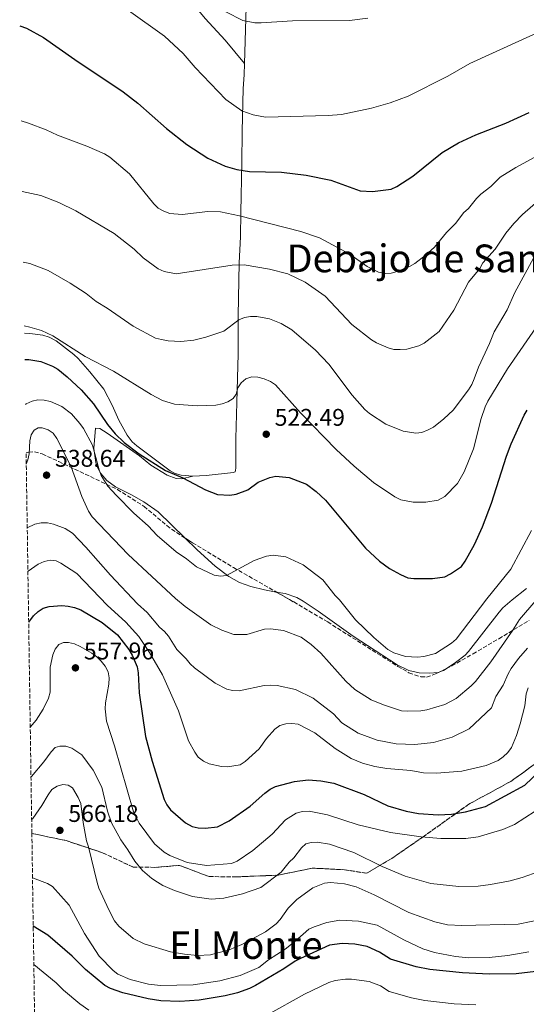
# Model space of a CAD drawing. Units: metres. Extents: x 604142 to 607591, y 4722277 to 4724640.
# Drawn here: x 604146 to 604356, y 4723877 to 4724286 of the extents above; entities that cross this region are included whole.
import ezdxf
from ezdxf.enums import TextEntityAlignment as Align

# ---------------------------------------------------------------- set-up
doc = ezdxf.new("R2010")
doc.units = ezdxf.units.M
doc.header["$MEASUREMENT"] = 0
doc.linetypes.add('DGN Style 3', pattern=[2.435890702152634, 1.739921930109024, -0.6959687720436097])
for name, color, linetype, lineweight in [('Cota de punto acotado terreno', 7, 'Continuous', 0), ('Curva de nivel directora', 30, 'Continuous', 30), ('Curva de nivel intermedia', 30, 'Continuous', 0), ('Estanque', 4, 'Continuous', 0), ('Linea de separación interior de zonas arboladas', 92, 'DGN Style 3', 0), ('Línea de cambio de uso (parcela vista)', 92, 'Continuous', 0), ('Punto acotado terreno (símbolo)', 7, 'Continuous', 0), ('Texto de Área (paraje) menor', 7, 'Continuous', 0), ('Zona arbolada', 92, 'DGN Style 3', 0)]:
    doc.layers.add(name, color=color, linetype=linetype, lineweight=lineweight)
doc.styles.add('Style-Arial', font='arial.ttf')

# ---------------------------------------------------------------- blocks, each defined once
blk = doc.blocks.new('5PATER')
at = {"layer": 'Estanque', "linetype": 'Continuous', "lineweight": 0}
h = blk.add_hatch(color=51, dxfattribs=at)
edge = h.paths.add_edge_path()
edge.add_ellipse((0, 0), major_axis=(-0.1095731443231308, -0.1110710700762829), ratio=0.9994222409660317, start_angle=0, end_angle=360)

msp = doc.modelspace()

# ---------------------------------------------------------------- linework, layer by layer
at = {"layer": 'Curva de nivel directora', "color": 30, "linetype": 'Continuous', "lineweight": 30, "flags": 128}
for points, elevation in [([(604146.1099999996, 4724283.020000001), (604148.9500000007, 4724282.039999999), (604155.9899999992, 4724278.17), (604169.0400000004, 4724269.02), (604189.0199999984, 4724255.65), (604195.0800000002, 4724250.91), (604207.0799999987, 4724240.369999999), (604215.4499999996, 4724233.67), (604224.1299999986, 4724227.980000001), (604231.3199999993, 4724224.78), (604236.1999999987, 4724223.300000001), (604241.4899999994, 4724222.57), (604254.659999999, 4724222.160000001), (604264.9199999986, 4724221.039999999), (604275.1800000002, 4724218.850000001), (604287.3499999985, 4724214.500000001), (604292.4499999993, 4724214.160000001), (604300.1600000006, 4724215.230000002), (604302.5099999999, 4724216.289999999), (604309.2099999986, 4724220.540000001), (604321.339999999, 4724230.410000001), (604328.1499999994, 4724234.369999999), (604335.3899999993, 4724237.730000001), (604347.8399999992, 4724242.640000002), (604357.4500000007, 4724247.050000002)], 500.0000000000009), ([(604148.1900000006, 4724144.430000001), (604149.8600000005, 4724144.45), (604154.8600000005, 4724143.550000002), (604159.7099999986, 4724141.680000001), (604161.9100000003, 4724140.500000001), (604165.8599999998, 4724137.26), (604171.5899999985, 4724131.79), (604176.7099999993, 4724126.080000003), (604182.5000000006, 4724117.480000001), (604185.6799999991, 4724113.600000001), (604189.5100000001, 4724109.980000001), (604195.6700000003, 4724105.340000002), (604206.5699999991, 4724098.420000002), (604213.7399999995, 4724095.340000002), (604223.1899999998, 4724090.29), (604228.1399999986, 4724088.439999999), (604233.2300000003, 4724088.160000003), (604235.8900000001, 4724088.49), (604240.7099999993, 4724090.359999999), (604245.0900000002, 4724093.45), (604249.9299999994, 4724095.520000001), (604252.3799999991, 4724096.01), (604257.8799999999, 4724095.430000001), (604265.0999999995, 4724092.65), (604269.1499999998, 4724089.600000001), (604272.9400000006, 4724086.060000001), (604289.5700000003, 4724066.130000002), (604295.3999999998, 4724060.780000002), (604299.5799999994, 4724057.740000002), (604304.0900000001, 4724055.170000001), (604307.159999999, 4724053.810000001), (604309.649999999, 4724053.51), (604317.4299999997, 4724053.500000001), (604322.499999999, 4724054.260000001), (604324.8799999994, 4724055.420000001), (604329.35, 4724058.560000001), (604330.8799999988, 4724060.650000001), (604334.7999999991, 4724067.570000002), (604338.1099999995, 4724074.95), (604341.8899999993, 4724084.74), (604348.0899999996, 4724104.330000001), (604349.9800000006, 4724109.430000001), (604355.3400000005, 4724121.320000002), (604356.6900000006, 4724123.480000001)], 525.0000000000002), ([(604149.829999999, 4724035.420000001), (604151.7699999991, 4724037.990000002), (604153.7800000008, 4724039.830000001), (604155.8899999986, 4724041.16), (604158.3299999994, 4724041.949999999), (604163.5899999988, 4724042.28), (604166.1999999996, 4724042.020000001), (604168.79, 4724041.510000002), (604171.4099999998, 4724040.500000001), (604180.3199999991, 4724035.26), (604186.6200000001, 4724030.140000002), (604191.3799999988, 4724023.99), (604192.74, 4724021.699999999), (604194.7999999986, 4724016.800000002), (604195.3099999982, 4724014.350000001), (604195.619999999, 4724006.060000001), (604198.3599999994, 4723987.930000001), (604201.0799999996, 4723977.640000002), (604205.9900000001, 4723961.82), (604207.119999999, 4723959.59), (604208.7199999993, 4723957.510000001), (604214.9600000001, 4723952.03), (604217.7099999993, 4723950.560000002), (604220.15, 4723950.000000001), (604223.029999999, 4723949.850000001), (604228.1399999986, 4723950.440000001), (604233.0800000007, 4723952.880000002), (604241.7899999989, 4723959.050000001), (604247.8199999994, 4723964.440000001), (604250.0700000002, 4723966.080000001), (604252.2899999997, 4723967.220000001), (604260.1799999999, 4723969.279999999), (604265.7399999988, 4723969.910000003), (604271.0000000005, 4723969.57), (604276.49, 4723968.480000001), (604289.0099999993, 4723963.810000002), (604298.8699999986, 4723959.08), (604306.4999999995, 4723956.890000002), (604311.5399999999, 4723955.990000002), (604319.7400000007, 4723955.420000001), (604325.3199999997, 4723955.730000002), (604331.0300000006, 4723956.65), (604339.4199999992, 4723958.91), (604355.610000001, 4723967.779999999), (604361.7699999989, 4723973.49)], 550.0000000000002), ([(604362.5800000002, 4723890.680000002), (604352.0399999992, 4723889.32), (604340.9300000003, 4723889.300000003), (604329.8399999993, 4723889.74), (604316.2499999994, 4723891.15), (604310.6300000001, 4723892.310000001), (604299.9900000007, 4723895.490000002), (604295.4099999985, 4723898.310000001), (604290.3199999991, 4723900.660000001), (604285.1400000001, 4723901.680000001), (604279.8499999995, 4723901.930000002), (604274.579999999, 4723901.220000001), (604262.5699999993, 4723895.750000001), (604260.3299999996, 4723894.640000002), (604255.7400000008, 4723891.430000001), (604243.8999999989, 4723884.57), (604241.4099999989, 4723883.33), (604236.3999999998, 4723881.49), (604231.2900000003, 4723880.25), (604220.6100000005, 4723878.460000002), (604212.5500000004, 4723877.940000001), (604204.6699999992, 4723878.150000001), (604199.4700000001, 4723878.940000001), (604188.9499999991, 4723881.49), (604183.73, 4723883.340000001), (604181.4700000002, 4723884.57), (604173.4199999992, 4723891.15), (604167.9200000005, 4723896.67), (604157.8299999987, 4723905.470000002), (604151.7299999989, 4723909.180000001)], 575.0000000000002)]:
    msp.add_lwpolyline(points, dxfattribs=dict(at, elevation=elevation))
at = {"layer": 'Curva de nivel intermedia', "color": 30, "linetype": 'Continuous', "lineweight": 0, "flags": 128}
for points, elevation in [([(604375.5399999998, 4724288.199999999), (604364.050000001, 4724281.659999999), (604332.820000001, 4724267.34), (604323.7500000007, 4724262.119999999), (604307.2800000019, 4724253.769999999), (604299.8099999996, 4724250.970000001), (604292.0900000016, 4724248.769999999), (604279.5499999999, 4724246.140000001), (604274.150000002, 4724245.74), (604248.0200000005, 4724245.069999999), (604243.0000000002, 4724246.100000001), (604238.2000000014, 4724247.74), (604231.6900000003, 4724252.359999998), (604218.9200000007, 4724265.67), (604213.8800000004, 4724271.519999999), (604206.1300000009, 4724278.640000001), (604191.2100000011, 4724289.289999999)], 495), ([(604231.6299999999, 4724288.749999999), (604238.6600000019, 4724285.159999999), (604243.6600000019, 4724284.23), (604246.3200000017, 4724284.220000001), (604259.2700000001, 4724285.01), (604282.9299999997, 4724285.220000001), (604290.4900000012, 4724286.199999999)], 490.0000000000001), ([(604146.7000000019, 4724243.480000001), (604149.6900000004, 4724242.609999998), (604157.1000000001, 4724239.740000002), (604161.8099999996, 4724237.539999999), (604173.9900000013, 4724232.960000002), (604181.3499999995, 4724229.779999998), (604183.4999999999, 4724228.509999999), (604191.6500000014, 4724221.54), (604201.8000000014, 4724209.09), (604203.6100000021, 4724207.319999999), (604205.9600000011, 4724206.05), (604208.4000000019, 4724205.09), (604213.5600000008, 4724204.640000001), (604224.1900000012, 4724205.829999999), (604229.4200000016, 4724205.690000001), (604237.2400000002, 4724204.099999999), (604262.7100000001, 4724197.569999999), (604270.4200000014, 4724194.939999999), (604283.1100000006, 4724188.15), (604290.2400000008, 4724183.029999999), (604294.9900000006, 4724180.66), (604297.7100000008, 4724180.210000001), (604300.2000000008, 4724180.350000001), (604302.74, 4724180.92), (604307.8000000004, 4724183.13), (604310.0500000012, 4724184.289999999), (604314.3300000017, 4724187.63), (604318.1500000015, 4724191.060000001), (604323.1600000006, 4724197.140000001), (604327.060000001, 4724201.05), (604330.2400000016, 4724205.31), (604332.250000001, 4724207.21), (604335.6100000006, 4724211.32), (604337.3899999998, 4724213.07), (604341.6400000011, 4724216.230000001), (604345.4400000009, 4724220.119999998), (604351.9699999999, 4724224.230000001), (604361.370000001, 4724229.279999998)], 505), ([(604147.1400000001, 4724214.269999999), (604154.9400000009, 4724212.500000001), (604162.2900000003, 4724209.65), (604169.4100000014, 4724206.13), (604185.3500000006, 4724196.81), (604193.5500000013, 4724190.289999999), (604197.3600000001, 4724186.609999998), (604203.6200000008, 4724182.09), (604206.0000000013, 4724180.949999998), (604211.0199999993, 4724180.079999999), (604234.2300000016, 4724183.680000001), (604239.280000001, 4724183.779999998), (604249.7000000014, 4724181.92), (604257.4200000018, 4724180.039999999), (604264.5000000005, 4724176.599999999), (604272.8400000001, 4724170.680000001), (604283.9199999997, 4724159.039999999), (604292.0400000003, 4724152.679999998), (604294.13, 4724151.300000002), (604298.9400000002, 4724149.279999998), (604301.3600000008, 4724148.659999999), (604303.9800000006, 4724148.539999999), (604306.6800000007, 4724148.749999999), (604311.740000001, 4724150.099999999), (604313.9400000004, 4724151.27), (604320.1200000007, 4724156.08), (604326.2699999998, 4724164.960000001), (604332.2800000003, 4724176.489999999), (604336.9400000004, 4724182.17), (604338.2600000014, 4724184.519999999), (604343.3399999999, 4724190.320000002), (604347.7699999999, 4724196.869999997), (604351.1699999997, 4724200.929999999), (604354.7700000005, 4724204.659999999), (604364.3600000016, 4724213.109999998)], 510), ([(604147.5800000004, 4724184.909999999), (604150.380000001, 4724184.369999998), (604157.9100000014, 4724181.430000001), (604167.1000000002, 4724176.119999998), (604173.6700000018, 4724171.8), (604177.770000001, 4724168.539999999), (604182.4300000013, 4724165.759999999), (604193.2400000007, 4724158.34), (604202.3899999993, 4724153.36), (604204.9400000018, 4724152.759999999), (604207.7100000012, 4724152.210000001), (604212.9500000007, 4724151.889999999), (604218.3500000007, 4724152.439999999), (604223.3799999999, 4724153.769999999), (604230.85, 4724156.270000001), (604237.0200000012, 4724160.970000001), (604239.3700000005, 4724161.82), (604241.8300000012, 4724162.279999998), (604244.5500000014, 4724162.279999998), (604249.7599999994, 4724161.330000001), (604254.5499999995, 4724159.46), (604259.0700000012, 4724156.76), (604268.8700000002, 4724148.330000001), (604274.4000000001, 4724142.449999998), (604284.1000000008, 4724129.640000001), (604289.2999999998, 4724123.699999999), (604291.2199999999, 4724122.069999999), (604297.9900000002, 4724117.600000001), (604305.1500000019, 4724114.680000001), (604310.4400000002, 4724113.84), (604312.8800000009, 4724114.199999999), (604315.5099999995, 4724115.279999999), (604317.7300000014, 4724116.42), (604322.0600000009, 4724119.749999999), (604325.9400000012, 4724123.42), (604332.24, 4724131.92), (604333.6900000006, 4724134.130000001), (604334.7099999997, 4724136.42), (604336.4100000008, 4724141.319999999), (604341.0100000007, 4724151.029999998), (604342.9500000009, 4724155.92), (604348.2900000007, 4724165.01), (604351.5300000017, 4724172.23), (604359.2200000008, 4724186.55)], 515.0000000000001), ([(604147.9800000006, 4724158.449999999), (604150.3499999997, 4724157.890000001), (604155.1800000002, 4724156.5), (604159.9200000009, 4724154.34), (604173.2100000012, 4724145.67), (604184.9700000006, 4724139.67), (604200.6100000001, 4724129.899999999), (604205.2900000005, 4724127.419999998), (604210.3100000008, 4724125.890000001), (604219.6700000018, 4724125.269999999), (604227.4500000002, 4724125.500000001), (604230.0700000019, 4724126.100000001), (604232.4600000014, 4724126.869999998), (604234.6299999995, 4724128.289999999), (604235.8700000001, 4724130.119999998), (604236.5800000008, 4724132.62), (604237.9600000001, 4724134.71), (604239.9800000006, 4724136.359999999), (604242.4200000013, 4724137.199999999), (604244.9200000003, 4724137.079999999), (604247.5800000002, 4724136.380000002), (604250.1399999994, 4724135.369999999), (604252.1700000013, 4724133.909999999), (604262.660000001, 4724122.250000001), (604277.4400000023, 4724107.13), (604284.9200000011, 4724100.119999998), (604292.9600000011, 4724093.430000001), (604301.8100000002, 4724087.38), (604304.2100000007, 4724086.210000001), (604309.3099999991, 4724085.149999999), (604314.6700000013, 4724085.249999999), (604319.7100000017, 4724086.11), (604322.5000000012, 4724087.539999999), (604327.7699999996, 4724092.999999999), (604330.53, 4724097.739999999), (604334.3900000001, 4724107.38), (604337.62, 4724119.91), (604339.2500000016, 4724124.850000001), (604340.3100000012, 4724127.11), (604348.4400000004, 4724140.519999999), (604361.7900000013, 4724159.84)], 520), ([(604358.480000001, 4724073.479999999), (604349.9300000013, 4724057.359999998), (604339.9600000002, 4724045.019999999), (604327.1900000006, 4724028.34), (604325.1900000002, 4724026.63), (604318.6700000003, 4724022.42), (604313.8399999999, 4724021.100000001), (604311.2100000012, 4724020.92), (604306.1200000017, 4724021.199999998), (604301.3300000018, 4724022.710000001), (604298.8799999999, 4724023.999999999), (604293.0000000013, 4724029.029999998), (604285.490000001, 4724036.42), (604278.7499999999, 4724044.71), (604276.9300000003, 4724046.42), (604271.89, 4724052.899999999), (604263.7500000016, 4724059.21), (604256.5299999998, 4724062.550000001), (604251.2500000005, 4724063.15), (604248.4600000008, 4724062.789999999), (604243.3700000013, 4724061.039999999), (604231.9000000004, 4724054.75), (604229.4100000004, 4724054.439999999), (604226.7599999994, 4724054.9), (604219.4100000003, 4724058.430000001), (604215.3399999999, 4724061.680000001), (604211.0100000004, 4724064.609999999), (604203.1400000004, 4724071.430000001), (604199.3800000007, 4724075.380000001), (604193.5100000012, 4724080.58), (604186.0700000002, 4724088.059999999), (604182.6799999995, 4724091.800000001), (604179.9600000015, 4724096.24), (604179.0300000017, 4724098.679999999), (604176.3300000015, 4724108.88), (604172.5400000006, 4724115.769999999), (604171.0800000011, 4724117.829999999), (604167.6400000012, 4724121.899999999), (604163.5599999997, 4724124.949999998), (604158.9100000005, 4724127.019999999), (604156.2100000004, 4724127.579999999), (604153.6800000002, 4724127.710000001), (604151.2400000016, 4724127.15), (604148.8299999998, 4724126.02), (604148.47, 4724125.699999999)], 530.0000000000001), ([(604148.8400000011, 4724100.949999999), (604149.5499999997, 4724102.789999999), (604150.0900000005, 4724105.23), (604150.3699999999, 4724110.609999999), (604150.8300000003, 4724113.109999998), (604152.0599999997, 4724115.060000001), (604153.7800000008, 4724116.06), (604155.37, 4724116.01), (604157.8700000012, 4724115.310000001), (604159.9500000001, 4724113.929999999), (604161.49, 4724111.689999999), (604167.4800000002, 4724099.880000001), (604171.820000001, 4724087.580000001), (604174.6999999998, 4724081.460000001), (604176.1900000008, 4724079.109999999), (604191.1300000007, 4724063.480000001), (604210.750000001, 4724045.28), (604214.7800000011, 4724041.88), (604225.3800000004, 4724034.300000001), (604229.92, 4724032.03), (604234.9800000006, 4724030.269999999), (604240.2900000013, 4724030.250000001), (604247.6699999997, 4724032.439999999), (604250.1799999997, 4724032.56), (604255.5300000008, 4724031.92), (604262.8600000021, 4724029.100000001), (604267.0500000009, 4724026.09), (604271.0200000005, 4724022.52), (604281.4400000009, 4724010.869999999), (604285.1700000014, 4724007.480000001), (604291.8800000014, 4724003.199999998), (604297.0200000001, 4724001.029999998), (604304.47, 4723998.640000001), (604306.9600000001, 4723998.42), (604312.5500000002, 4723998.599999998), (604315.02, 4723999.029999999), (604322.4299999997, 4724001.249999999), (604327.1500000004, 4724003.679999999), (604333.4500000014, 4724008.9), (604335.2000000015, 4724010.689999999), (604341.5800000007, 4724018.949999999), (604350.7000000002, 4724032.109999998), (604353.4200000004, 4724036.509999999), (604360.3000000003, 4724044.34)], 535), ([(604149.2400000012, 4724074.500000001), (604152.4100000006, 4724076.13), (604155.0400000014, 4724076.66), (604157.6100000018, 4724076.680000001), (604160.1800000002, 4724076.119999999), (604164.9099999998, 4724074.330000001), (604167.9699999997, 4724072.31), (604173.6000000001, 4724066.519999999), (604183.8000000014, 4724054.84), (604194.9800000018, 4724043.039999999), (604198.9300000014, 4724039.34), (604204.1399999994, 4724033.310000001), (604206.1300000009, 4724031.520000001), (604207.7900000017, 4724029.569999998), (604211.2800000008, 4724024.029999998), (604215.1900000002, 4724020.109999999), (604216.7700000005, 4724018.100000001), (604218.5800000009, 4724016.380000002), (604227.1799999997, 4724010), (604231.9800000008, 4724007.619999999), (604234.4000000015, 4724006.980000001), (604237.1200000017, 4724006.92), (604247.5700000012, 4724009.03), (604250.0600000012, 4724009.230000001), (604252.92, 4724009.03), (604260.5800000001, 4724007.430000001), (604267.8900000014, 4724003.84), (604276.3, 4723997.329999999), (604279.7900000013, 4723993.63), (604286.5300000004, 4723989.32), (604294.4500000019, 4723986.380000001), (604302.2300000003, 4723984.839999998), (604310.0199999999, 4723984.55), (604317.7500000015, 4723985.470000001), (604325.5299999999, 4723987.619999999), (604332.64, 4723991.07), (604341.7999999998, 4723999.880000001), (604343.6100000002, 4724004.49), (604346.6700000003, 4724009.199999999), (604348.74, 4724013.92), (604350.0499999998, 4724016.140000001), (604353.0700000017, 4724020.36), (604356.770000001, 4724024.630000002)], 540.0000000000001), ([(604149.5099999993, 4724056.470000001), (604149.5800000009, 4724056.560000001), (604153.7500000017, 4724059.439999999), (604156.310000001, 4724060.539999999), (604158.7800000008, 4724061.149999999), (604161.2599999999, 4724060.819999999), (604163.2300000011, 4724059.9), (604169.7700000014, 4724055.539999999), (604182.4, 4724042.48), (604190.0800000001, 4724035.32), (604195.4800000003, 4724029.460000002), (604199.9599999996, 4724022.77), (604205.4100000013, 4724013.489999999), (604211.9700000016, 4723998.560000001), (604216.110000001, 4723986.079999999), (604218.7300000007, 4723981.42), (604220.2100000004, 4723979.3), (604222.3800000007, 4723977.730000001), (604224.740000001, 4723976.539999999), (604229.7900000004, 4723975.449999998), (604232.3000000005, 4723975.259999999), (604237.5300000008, 4723976.13), (604239.6299999997, 4723977.489999999), (604245.3899999997, 4723982.769999999), (604248.4699999997, 4723987.060000001), (604251.9600000011, 4723990.930000001), (604254.0900000012, 4723992.470000001), (604256.4699999995, 4723993.210000002), (604259.0600000002, 4723993.300000001), (604261.6900000009, 4723992.979999999), (604268.5199999993, 4723989.449999999), (604276.9500000004, 4723982.939999999), (604283.6800000007, 4723978.740000002), (604288.360000001, 4723976.779999998), (604293.4800000018, 4723975.46), (604298.4100000004, 4723974.57), (604308.3400000014, 4723973.850000001), (604313.6900000002, 4723972.789999999), (604319.03, 4723972.63), (604329.4800000016, 4723973.54), (604339.7000000009, 4723975.819999999), (604344.5900000016, 4723977.999999999), (604346.6500000001, 4723979.409999999), (604348.6500000006, 4723981.24), (604350.1300000002, 4723983.380000001), (604352.2100000012, 4723988.320000002), (604353.7300000011, 4723993.199999998), (604355.64, 4724000.599999999), (604356.2400000013, 4724005.659999999), (604357.0100000001, 4724008.189999999)], 545), ([(604150.4900000006, 4723991.800000001), (604152.9100000013, 4723994.640000001), (604155.900000002, 4723999.210000001), (604158.0099999999, 4724003.8), (604158.7499999997, 4724006.279999998), (604158.8099999999, 4724016.689999999), (604159.9000000008, 4724021.819999999), (604160.7800000014, 4724024.17), (604162.3700000006, 4724026.050000001), (604164.2900000006, 4724026.909999999), (604166.3700000015, 4724026.909999999), (604168.8100000002, 4724026.369999998), (604171.2599999999, 4724025.3), (604176.0099999997, 4724022.49), (604178.0800000017, 4724020.939999999), (604179.8400000008, 4724019.130000001), (604181.5000000015, 4724017.079999999), (604182.8400000003, 4724014.75), (604183.2400000005, 4724012.279999999), (604183.0900000008, 4724009.640000001), (604181.7000000004, 4724001.96), (604181.62, 4723999.4), (604182.1299999997, 4723994.249999999), (604185.4900000013, 4723984.009999999), (604193.3200000012, 4723956.7), (604195.7300000007, 4723951.880000001), (604202.0300000017, 4723943.390000001), (604206.1100000008, 4723939.9), (604208.4000000019, 4723938.57), (604215.6200000015, 4723935.600000001), (604223.6600000015, 4723934.350000001), (604234.0300000005, 4723935.15), (604236.3200000017, 4723936.189999999), (604242.8100000003, 4723940.550000001), (604250.8600000015, 4723947.300000001), (604256.3200000019, 4723953.310000001), (604260.7800000012, 4723956.060000001), (604263.4099999998, 4723956.829999999), (604266.15, 4723956.91), (604273.8600000015, 4723955.380000001), (604286.5199999993, 4723951.279999999), (604299.9200000014, 4723948.099999999), (604312.7100000011, 4723946.310000001), (604320.7800000003, 4723945.58), (604331.2200000007, 4723945.630000001), (604336.3800000016, 4723946.279999999), (604346.5899999997, 4723949.25), (604351.3600000018, 4723951.38), (604359.9100000014, 4723956.91)], 555.0000000000001), ([(604150.8000000013, 4723971.099999999), (604150.9900000013, 4723971.249999999), (604156.13, 4723977.440000001), (604159.1200000006, 4723981.579999999), (604160.8799999999, 4723983.359999998), (604162.7200000016, 4723983.899999999), (604165.2200000006, 4723983.970000002), (604167.7900000009, 4723983.140000001), (604171.9100000004, 4723980.300000001), (604176.630000001, 4723973.929999999), (604180.2499999999, 4723966.92), (604182.560000001, 4723956.890000001), (604184.2400000019, 4723952.039999999), (604188.0400000017, 4723944.960000001), (604191.0200000012, 4723940.81), (604193.8300000008, 4723936.160000001), (604197.1100000021, 4723932.249999999), (604200.9499999998, 4723928.949999998), (604203.3300000003, 4723927.400000001), (604205.4600000004, 4723926.09), (604210.3399999999, 4723923.960000001), (604217.8099999998, 4723921.429999999), (604225.500000001, 4723920.420000001), (604230.7800000005, 4723920.850000001), (604238.5700000002, 4723922.539999999), (604246.200000001, 4723925.269999999), (604254.6400000011, 4723931.59), (604257.9300000013, 4723935.710000002), (604259.8800000004, 4723937.550000001), (604262.9800000006, 4723941.689999999), (604264.8600000005, 4723943.34), (604266.9700000003, 4723943.880000001), (604269.4600000003, 4723944.06), (604274.6000000013, 4723943.279999999), (604284.7700000014, 4723939.819999999), (604296.5400000018, 4723933.930000001), (604305.9699999997, 4723929.929999999), (604316.7099999998, 4723926.939999999), (604328.3600000018, 4723925.640000001), (604336.2699999999, 4723925.84), (604341.5000000002, 4723926.46), (604349.5300000012, 4723928.020000001), (604354.5800000007, 4723929.390000001), (604375.7000000008, 4723936.869999999)], 560), ([(604151.0600000005, 4723953.419999998), (604151.4900000021, 4723953.890000001), (604155.3400000009, 4723959.21), (604157.9400000004, 4723963.759999999), (604159.4900000016, 4723965.869999998), (604161.5999999995, 4723967.310000001), (604164.0500000014, 4723968.039999999), (604166.2799999999, 4723967.719999999), (604167.9500000018, 4723966.579999999), (604170.3900000004, 4723962.529999999), (604171.4600000011, 4723960.07), (604172.4199999999, 4723952.220000001), (604173.8100000003, 4723944.599999999), (604174.7100000011, 4723942.07), (604178.1800000002, 4723927.289999999), (604178.9700000013, 4723924.92), (604183.0500000005, 4723915.91), (604185.5000000002, 4723911.429999999), (604187.1800000012, 4723909.109999998), (604193.2000000004, 4723904.01), (604197.7400000001, 4723901.770000001), (604208.7300000006, 4723898.560000001), (604214.4500000003, 4723897.49), (604219.8400000016, 4723897.009999999), (604225.2700000008, 4723897.289999999), (604233.0200000004, 4723899.390000001), (604238.2999999997, 4723901.539999999), (604248.11, 4723906.789999999), (604252.4500000007, 4723910.109999999), (604254.1900000018, 4723911.92), (604257.4400000018, 4723916.609999999), (604261.1400000011, 4723920.279999999), (604267.7300000003, 4723925.039999999), (604272.6200000009, 4723927.01), (604275.110000001, 4723927.350000001), (604280.7999999995, 4723926.789999999), (604285.660000001, 4723925.439999999), (604293.1199999999, 4723922.24), (604307.6100000005, 4723914.849999998), (604318.3600000016, 4723910.99), (604323.600000001, 4723909.679999998), (604329.550000001, 4723909.399999999), (604352.9800000001, 4723909.989999999), (604363.6500000008, 4723912.28)], 565.0000000000001), ([(604151.4299999994, 4723929.220000001), (604157.6299999999, 4723926.949999999), (604159.78, 4723925.619999999), (604166.6399999998, 4723917.859999999), (604173.0599999992, 4723906.09), (604179.0499999997, 4723896.770000001), (604184.8200000008, 4723890.710000001), (604186.8900000005, 4723889.180000001), (604191.98, 4723887.029999999), (604199.5599999996, 4723885.100000001), (604204.5500000007, 4723884.499999999), (604218.0300000011, 4723884.77), (604229.2000000003, 4723886.449999998), (604237.5500000009, 4723888.689999999), (604245.2900000013, 4723892.029999999), (604249.3200000013, 4723895.149999999), (604256.2300000003, 4723899.649999999), (604260.3200000006, 4723902.749999999), (604266.0800000008, 4723907.859999998), (604268.3300000017, 4723908.939999999), (604273.4900000005, 4723910.630000001), (604278.9500000009, 4723911.67), (604286.6900000013, 4723911.220000001), (604294.3500000013, 4723909.600000001), (604305.4700000014, 4723903.480000001), (604313.4100000008, 4723899.779999998), (604318.1900000018, 4723898.27), (604326.9200000003, 4723896.539999997), (604332.3800000007, 4723896.079999999), (604340.8699999999, 4723896.180000001), (604348.6100000005, 4723897.029999999), (604357.3000000007, 4723898.529999999)], 570.0000000000001), ([(604151.9700000003, 4723893.25), (604161.2999999999, 4723885.580000001), (604164.2900000006, 4723882.579999999), (604170.9900000016, 4723876.869999998), (604174.8400000007, 4723874.34)], 580.0000000000001), ([(604248.9700000006, 4723872.399999999), (604264.2400000012, 4723880.989999999), (604274.4100000013, 4723885.730000001), (604277.0100000009, 4723886.649999999), (604281.2100000007, 4723887.109999999), (604283.7099999996, 4723887.119999998), (604291.0600000012, 4723886.140000001), (604295.7400000016, 4723884.350000001), (604299.4000000006, 4723882.09), (604308.660000001, 4723879.439999999), (604314.1399999994, 4723878.359999998), (604326.4200000018, 4723876.949999998), (604335.4100000015, 4723876.49)], 580.0000000000001)]:
    msp.add_lwpolyline(points, dxfattribs=dict(at, elevation=elevation))
at = {"layer": 'Linea de separación interior de zonas arboladas', "color": 92, "linetype": 'DGN Style 3', "lineweight": 0}
msp.add_polyline3d([(604151.1500000004, 4723947.680000001, 569.9400000000023), (604165.4500000002, 4723944.67, 566.6300000000047), (604180.4199999999, 4723939.67, 566.0500000000029), (604193.1200000001, 4723933.710000001, 563.7400000000052), (604202.1900000004, 4723933.58, 561.4400000000023), (604212.3899999997, 4723934.4, 557.9700000000012), (604224.7100000001, 4723929.76, 556.820000000007), (604236.0499999998, 4723929.65, 559.1300000000047), (604253.0499999998, 4723930.33, 561.4400000000023), (604267.7800000003, 4723933.26, 563.7400000000052), (604280.8200000003, 4723932.59, 564.320000000007), (604290.0899999999, 4723931.140000001, 562.5899999999965), (604300.4400000004, 4723937.26, 559.1300000000047), (604313.4299999997, 4723946.230000001, 555.6699999999983), (604332.4199999999, 4723959.779999999, 551.6300000000047), (604350.3099999996, 4723969.539999999, 548.75), (604366.4900000002, 4723981.359999999, 552.779999999999)], dxfattribs=at)
at = {"layer": 'Línea de cambio de uso (parcela vista)', "color": 92, "linetype": 'Continuous', "lineweight": 0, "extrusion": (-0.9752936691015007, 0.05332839140954829, 0.2143789674389778), "elevation": -337267.6635122055, "flags": 128}
msp.add_lwpolyline([(-4750210.949138422, 74528.3149705712), (-4750239.144045135, 74525.14118176173), (-4750243.667676812, 74524.87499302287)], dxfattribs=at)
at = {"layer": 'Línea de cambio de uso (parcela vista)', "color": 92, "linetype": 'Continuous', "lineweight": 0, "extrusion": (-0.0710532290692621, 0.1056359227280762, 0.9918631409968912), "elevation": 456613.8584347781, "flags": 128}
msp.add_lwpolyline([(-3137997.578441829, -3553307.4451476), (-3137999.238340927, -3553307.07125333), (-3138000.512843587, -3553307.053972503)], dxfattribs=at)
at = {"layer": 'Línea de cambio de uso (parcela vista)', "color": 92, "linetype": 'Continuous', "lineweight": 0}
for points in [[(604202.4100000003, 4724311.220000001, 489.9700000000012), (604205.3099999996, 4724307.67, 489.9900000000052), (604223.0199999996, 4724286.060000001, 491.6199999999953), (604231.3099999996, 4724277.039999999, 492.3399999999965), (604239.3600000005, 4724267.41, 492.4799999999959)], [(604239.3600000005, 4724267.41, 492.4799999999959), (604239.2599999999, 4724262.619999999, 492.6600000000035), (604238.8099999996, 4724256.970000001, 493.6399999999995), (604238.3499999996, 4724239.119999999, 496.2899999999936), (604238.2699999996, 4724226.130000001, 499.8899999999995), (604237.8200000003, 4724205.630000001, 504.3399999999965), (604237.6699999999, 4724195.390000001, 507.1900000000023), (604237.1200000001, 4724184.52, 510.5099999999948), (604236.7699999996, 4724162.59, 515.5500000000029), (604236.7300000006, 4724146.83, 517.9100000000036), (604236.1399999997, 4724126.59, 520.1699999999983), (604235.7699999996, 4724111.66, 522.1900000000023), (604235.7100000001, 4724099.369999999, 523.3399999999965), (604235.6699999999, 4724098.52, 523.4799999999959), (604235.4900000002, 4724097.859999999, 523.7700000000041), (604234.8300000001, 4724097.57, 523.7700000000041), (604223.5300000003, 4724096.350000001, 523.4100000000036), (604217.9699999997, 4724095.99, 523.3399999999965)], [(604217.9699999997, 4724095.99, 523.3399999999965), (604213.0999999996, 4724096.480000001, 523.3399999999965), (604210.6699999999, 4724097.140000001, 523.570000000007), (604208.5, 4724098.24, 523.7700000000041), (604194.6399999997, 4724108.539999999, 523.4799999999959), (604192.79, 4724110.230000001, 523.429999999993), (604190.6399999997, 4724113.100000001, 523.3399999999965), (604187.29, 4724119.27, 523.3399999999965), (604184.4100000003, 4724125.439999999, 522.4700000000012), (604180.9800000006, 4724132.100000001, 521.8999999999943), (604175.2000000002, 4724139.310000001, 521.029999999999), (604170.3899999997, 4724144.859999999, 520.8899999999994), (604168.54, 4724146.550000001, 520.8899999999994), (604161.2000000002, 4724152.189999999, 520.6300000000047), (604158.3300000001, 4724153.77, 520.5200000000041), (604155.6799999997, 4724154.539999999, 520.4499999999971), (604150.3799999999, 4724155.310000001, 520.4499999999971), (604148.0300000003, 4724155.34, 520.3699999999953)], [(604217.9699999997, 4724095.99, 523.3399999999965), (604213.4400000004, 4724094.960000001, 525.6499999999943), (604210.9699999997, 4724095.02, 526.0200000000041), (604207.3099999996, 4724096.49, 526.4199999999983), (604200.5800000001, 4724100.609999999, 527.3800000000047), (604195.75, 4724104.4, 528.1000000000058), (604182.4299999997, 4724113.859999999, 528.1699999999983), (604179.3300000001, 4724115.850000001, 528.820000000007), (604177.6200000001, 4724115.939999999, 529.1100000000006), (604176.9199999999, 4724107.430000001, 529.4900000000052), (604177.7199999997, 4724101.67, 530.2599999999948), (604178.5099999999, 4724099.32, 530.320000000007), (604179.7000000002, 4724097.109999999, 530.3000000000029), (604182.2400000002, 4724094.140000001, 530.1600000000036), (604185.8200000003, 4724091.560000001, 529.9700000000012), (604192.5499999998, 4724088.27, 529.5899999999965), (604197.6600000003, 4724085.32, 529.0899999999965), (604203.5099999999, 4724081.180000001, 528.8699999999953), (604214.5647999998, 4724070.404999999, 528.7266999999993)], [(604214.5647999998, 4724070.404999999, 528.7266999999993), (604219.7100000001, 4724065.390000001, 528.6600000000036), (604227.1900000004, 4724058.630000001, 529.5399999999936), (604232.8899999997, 4724054.359999999, 530.1199999999953), (604237.2300000006, 4724051.91, 530.5899999999965), (604241.9699999997, 4724050.210000001, 531.0599999999977), (604247.6699999999, 4724048.789999999, 531.5599999999977), (604252.5724, 4724047.913100001, 532.1350999999995)], [(604323.0670999996, 4724016.067100001, 531.4921999999933), (604326.9600000001, 4724018.609999999, 531.5), (604330.9100000003, 4724021.67, 531.179999999993), (604332.2800000003, 4724023.189999999, 531.1300000000047), (604344.9699999997, 4724039.529999999, 531.6999999999971), (604346.6200000001, 4724041.390000001, 531.8099999999977), (604350.4000000004, 4724044.67, 532.0800000000017), (604356.4000000004, 4724049.300000001, 532.8999999999943)], [(604252.5724, 4724047.913100001, 532.1350999999995), (604256.2800000003, 4724047.25, 532.570000000007), (604261.0199999996, 4724045.619999999, 532.4799999999959), (604263.7699999996, 4724044.130000001, 532.279999999999), (604269.9900000002, 4724039.949999999, 531.7700000000041), (604284.4400000004, 4724029.52, 530.7200000000012), (604302.6900000004, 4724017.65, 531.1300000000047), (604307.6200000001, 4724015.32, 531.1300000000047), (604311.8799999999, 4724014.310000001, 531.2700000000041), (604315.9400000004, 4724014.15, 531.2700000000041), (604319.6699999999, 4724014.460000001, 531.4199999999983), (604320.4156999999, 4724014.751300001, 531.4423999999999)]]:
    msp.add_polyline3d(points, dxfattribs=at)
at = {"layer": 'Zona arbolada', "color": 92, "linetype": 'DGN Style 3', "lineweight": 0, "extrusion": (-0.01316289637559409, -0.006532299559573299, 0.9998920277817349), "elevation": -38275.57545297243, "flags": 128}
msp.add_lwpolyline([(604275.1371139629, 4723865.510735575), (604277.7888568479, 4723866.826563649)], dxfattribs=at)
at = {"layer": 'Zona arbolada', "color": 92, "linetype": 'DGN Style 3', "lineweight": 0}
for points in [[(604366.4900000002, 4723981.359999999, 552.779999999999), (604350.3099999996, 4723969.539999999, 548.75), (604332.4199999999, 4723959.779999999, 551.6300000000047), (604313.4299999997, 4723946.230000001, 555.6699999999983), (604300.4400000004, 4723937.26, 559.1300000000047), (604290.0899999999, 4723931.140000001, 562.5899999999965), (604280.8200000003, 4723932.59, 564.320000000007), (604267.7800000003, 4723933.26, 563.7400000000052), (604253.0499999998, 4723930.33, 561.4400000000023), (604236.0499999998, 4723929.65, 559.1300000000047), (604224.7100000001, 4723929.76, 556.820000000007), (604212.3899999997, 4723934.4, 557.9700000000012), (604202.1900000004, 4723933.58, 561.4400000000023), (604193.1200000001, 4723933.710000001, 563.7400000000052), (604180.4199999999, 4723939.67, 566.0500000000029), (604165.4500000002, 4723944.67, 566.6300000000047), (604151.1500000004, 4723947.680000001, 569.9400000000023), (604148.7699999996, 4724105.74, 539.8699999999953), (604149.8399999999, 4724106.02, 540.0099999999948), (604152.2699999996, 4724106.09, 540.320000000007), (604155.4900000002, 4724105.25, 540.6699999999983), (604162.29, 4724102.08, 540.8899999999994), (604186.6600000003, 4724090.5, 539.1600000000036), (604197.7199999997, 4724083.480000001, 538.1000000000058), (604207.1900000004, 4724075.5, 535.929999999993), (604211.1600000003, 4724072.560000001, 535.4900000000052), (604217.7800000003, 4724068.369999999, 535.7700000000041), (604234.8399999999, 4724058.050000001, 537.7299999999959), (604259.8200000003, 4724043.77, 538.8600000000006), (604273.8899999997, 4724035.460000001, 538.9400000000023), (604302.9299999997, 4724017.039999999, 538.3699999999953), (604307.5999999996, 4724014.390000001, 538.179999999993), (604312.5300000003, 4724012.67, 537.9400000000023), (604314.9400000004, 4724012.609999999, 537.8399999999965), (604318.6399999997, 4724013.869999999, 537.7400000000052), (604325.3499999996, 4724017.199999999, 537.8500000000058), (604334.1799999997, 4724022.26, 538.6300000000047), (604344.8799999999, 4724028.5, 540.3800000000047), (604357.4199999999, 4724036.109999999, 542.9799999999959)], [(604148.7699999996, 4724105.74, 539.8699999999953), (604149.8399999999, 4724106.02, 540.0099999999948), (604152.2699999996, 4724106.09, 540.320000000007), (604155.4900000002, 4724105.25, 540.6699999999983), (604162.29, 4724102.08, 540.8899999999994), (604186.6600000003, 4724090.5, 539.1600000000036), (604197.7199999997, 4724083.480000001, 538.1000000000058), (604207.1900000004, 4724075.5, 535.929999999993), (604211.1600000003, 4724072.560000001, 535.4900000000052), (604214.5647999998, 4724070.404999999, 535.6340000000055)], [(604214.5647999998, 4724070.404999999, 535.6340000000055), (604217.7800000003, 4724068.369999999, 535.7700000000041), (604234.8399999999, 4724058.050000001, 537.7299999999959), (604252.5724, 4724047.913100001, 538.5320999999967)], [(604252.5724, 4724047.913100001, 538.5320999999967), (604259.8200000003, 4724043.77, 538.8600000000006), (604273.8899999997, 4724035.460000001, 538.9400000000023), (604302.9299999997, 4724017.039999999, 538.3699999999953), (604307.5999999996, 4724014.390000001, 538.179999999993), (604312.5300000003, 4724012.67, 537.9400000000023), (604314.9400000004, 4724012.609999999, 537.8399999999965), (604318.6399999997, 4724013.869999999, 537.7400000000052), (604320.4156999999, 4724014.751300001, 537.7691000000051)], [(604323.0670999996, 4724016.067100001, 537.8126000000047), (604325.3499999996, 4724017.199999999, 537.8500000000058), (604334.1799999997, 4724022.26, 538.6300000000047), (604344.8799999999, 4724028.5, 540.3800000000047), (604357.4199999999, 4724036.109999999, 542.9799999999959)], [(604154.3600000005, 4723734.180000001, 634.7899999999936), (604151.1500000004, 4723947.680000001, 569.9400000000023), (604165.4500000002, 4723944.67, 566.6300000000047), (604180.4199999999, 4723939.67, 566.0500000000029), (604193.1200000001, 4723933.710000001, 563.7400000000052), (604202.1900000004, 4723933.58, 561.4400000000023), (604212.3899999997, 4723934.4, 557.9700000000012), (604224.7100000001, 4723929.76, 556.820000000007), (604236.0499999998, 4723929.65, 559.1300000000047), (604253.0499999998, 4723930.33, 561.4400000000023), (604267.7800000003, 4723933.26, 563.7400000000052), (604280.8200000003, 4723932.59, 564.320000000007), (604290.0899999999, 4723931.140000001, 562.5899999999965), (604300.4400000004, 4723937.26, 559.1300000000047), (604313.4299999997, 4723946.230000001, 555.6699999999983), (604332.4199999999, 4723959.779999999, 551.6300000000047), (604350.3099999996, 4723969.539999999, 548.75), (604366.4900000002, 4723981.359999999, 552.779999999999)]]:
    msp.add_polyline3d(points, dxfattribs=at)

# ---------------------------------------------------------------- block references
at = {"layer": 'Punto acotado terreno (símbolo)', "color": 7, "linetype": 'Continuous', "lineweight": 0, "xscale": 10, "yscale": 10, "zscale": 10}
for p in [(604248.3899999993, 4724113.430000001, 522.4900000000052), (604157.2600000009, 4724096.420000001, 538.64), (604169.2399999971, 4724016.420000002, 557.960000000007), (604162.7899999986, 4723948.95, 566.179999999993)]:
    msp.add_blockref('5PATER', p, dxfattribs=at)

# ---------------------------------------------------------------- texts
at = {"layer": 'Cota de punto acotado terreno', "color": 7, "linetype": 'Continuous', "lineweight": 0, "style": 'Style-Arial'}
for s, p in [('522.49', (604251.8900000001, 4724116.930000001, 522.4900000000052)), ('538.64', (604160.7600000018, 4724099.920000001, 538.6399999999994)), ('557.96', (604172.7399999979, 4724019.92, 557.9600000000064)), ('566.18', (604166.2899999993, 4723952.45, 566.179999999993))]:
    msp.add_text(s, height=7.000000000000002, dxfattribs=at).set_placement(p)
at = {"layer": 'Texto de Área (paraje) menor', "color": 7, "linetype": 'Continuous', "lineweight": 0, "style": 'Style-Arial'}
for s, p in [('Debajo de San Martín', (604334.8251721573, 4724186.430010001, 504.2899999999936)), ('El Monte', (604239.9541929954, 4723901.320010003, 564.1600000000036))]:
    msp.add_text(s, height=11.5, dxfattribs=at).set_placement(p, align=Align.MIDDLE_CENTER)

doc.saveas('drawing.dxf')
